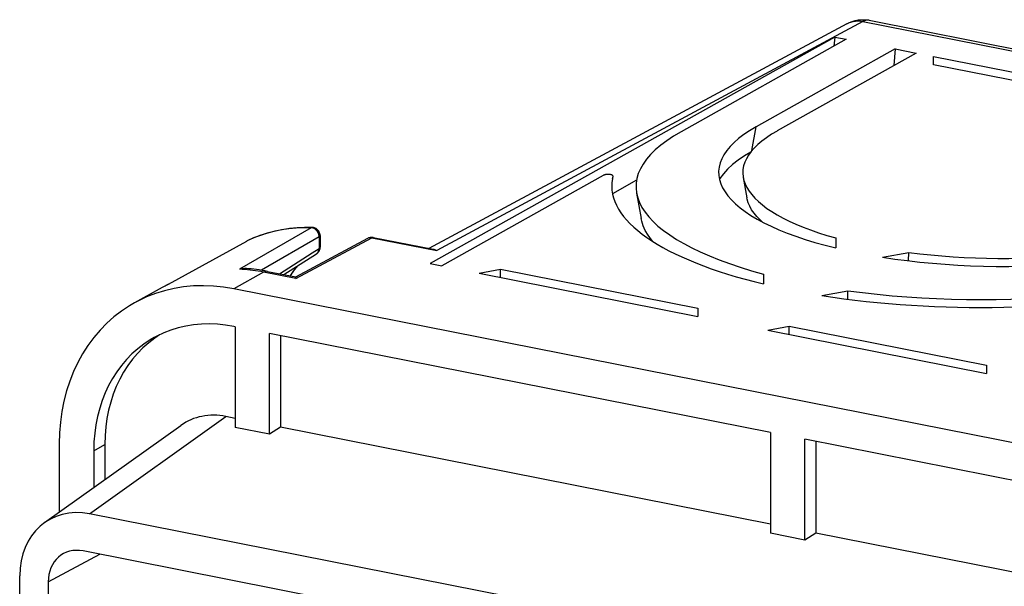
# Model space of a CAD drawing. Units: millimetres. Extents: x -78 to 74, y -52 to 51.
# Drawn here: x -77 to -40, y 30 to 51 of the extents above; entities that cross this region are included whole.
import ezdxf

# ---------------------------------------------------------------- set-up
doc = ezdxf.new("R2010")
doc.units = ezdxf.units.MM
doc.header["$LTSCALE"] = 16.335
doc.layers.add('DRAFT', color=7, linetype='CONTINUOUS')
doc.layers.add('RACCORDO', color=7, linetype='CONTINUOUS')

msp = doc.modelspace()

# ---------------------------------------------------------------- linework, layer by layer
at = {"layer": 'DRAFT', "color": 7, "linetype": 'CONTINUOUS'}
for p, q in [((-46.404, 49.954), (-61.454, 41.532)), ((-45.971, 49.869), (-52.121, 46.427)), ((-46.404, 49.954), (-45.971, 49.869)), ((-44.153, 49.51), (-49.328, 46.614)), ((-44.153, 49.51), (-44.205, 48.89)), ((-44.153, 49.51), (-43.373, 49.356)), ((-43.373, 49.356), (-48.548, 46.46)), ((-42.724, 48.925), (-42.724, 49.228)), ((-42.724, 49.228), (-36.012, 47.902)), ((-36.812, 47.757), (-42.724, 48.925)), ((-49.805, 44.732), (-49.671, 43.977)), ((-53.775, 44.153), (-53.607, 43.21)), ((-46.363, 42.482), (-46.363, 42.11)), ((-44.631, 41.768), (-43.649, 41.946)), ((-43.658, 41.634), (-43.649, 41.946)), ((-61.454, 41.532), (-61.021, 41.447)), ((-59.636, 41.173), (-58.836, 41.318)), ((-59.636, 41.173), (-51.495, 39.566)), ((-58.839, 41.016), (-58.836, 41.318)), ((-58.836, 41.318), (-51.495, 39.869)), ((-49.049, 41.139), (-49.049, 40.771)), ((-71.428, 40.637), (-72.454, 40.07)), ((52.136, 16.718), (-68.761, 40.591)), ((-46.884, 40.343), (-45.911, 40.519)), ((-45.919, 40.205), (-45.911, 40.519)), ((-51.495, 39.869), (-51.495, 39.566)), ((-48.897, 39.053), (-48.097, 39.198)), ((-48.1, 38.895), (-48.097, 39.198)), ((-48.097, 39.198), (-40.756, 37.748)), ((-71.519, 38.879), (-71.702, 38.758)), ((-68.706, 39.183), (-68.761, 39.194)), ((-68.706, 39.183), (-68.706, 35.432)), ((-67.431, 35.18), (-67.431, 38.932)), ((-48.787, 35.25), (-67.431, 38.932)), ((-67.019, 38.85), (-67.019, 35.441)), ((-48.897, 39.053), (-40.756, 37.445)), ((-40.756, 37.748), (-40.756, 37.445)), ((-67.431, 35.18), (-68.706, 35.432)), ((-67.019, 35.441), (-67.431, 35.18)), ((-48.787, 31.841), (-67.019, 35.441)), ((-48.787, 35.25), (-48.787, 31.499)), ((-75.256, 34.825), (-75.256, 32.283)), ((-73.557, 34.806), (-73.557, 33.494)), ((-47.512, 31.247), (-47.512, 34.998)), ((-28.869, 31.317), (-47.512, 34.998)), ((-47.1, 34.917), (-47.1, 31.508)), ((-73.969, 34.571), (-73.969, 33.2)), ((-47.1, 31.508), (-47.512, 31.247)), ((-28.869, 27.908), (-47.1, 31.508)), ((-47.512, 31.247), (-48.787, 31.499))]:
    msp.add_line(p, q, dxfattribs=at)
at = {"layer": 'DRAFT', "color": 253, "linetype": 'CONTINUOUS'}
for p, q in [((-49.483, 45.732), (-49.328, 46.614)), ((-73.969, 34.571), (-73.557, 34.806))]:
    msp.add_line(p, q, dxfattribs=at)
at = {"layer": 'DRAFT', "color": 7, "linetype": 'CONTINUOUS'}
for points in [[(-49.526, 45.678), (-49.754, 45.541), (-49.992, 45.38), (-50.203, 45.214), (-50.387, 45.045), (-50.545, 44.872), (-50.675, 44.697), (-50.691, 44.668)], [(-49.09, 43.075), (-49.174, 43.151), (-49.297, 43.277), (-49.404, 43.405), (-49.493, 43.534), (-49.566, 43.663), (-49.621, 43.794), (-49.66, 43.925), (-49.671, 43.977)], [(-53.166, 42.349), (-53.222, 42.414), (-53.347, 42.585), (-53.449, 42.758), (-53.528, 42.932), (-53.585, 43.107), (-53.607, 43.21)], [(-68.761, 40.591), (-69.141, 40.653), (-69.516, 40.692), (-69.889, 40.706), (-70.259, 40.696), (-70.625, 40.662), (-70.984, 40.604), (-71.334, 40.522), (-71.676, 40.417), (-72.008, 40.288), (-72.33, 40.136), (-72.454, 40.07)], [(-72.454, 40.07), (-72.641, 39.961), (-72.937, 39.765), (-73.219, 39.549), (-73.485, 39.313), (-73.736, 39.057), (-73.97, 38.781), (-74.188, 38.486), (-74.387, 38.176), (-74.566, 37.852), (-74.725, 37.512), (-74.864, 37.16), (-74.983, 36.794), (-75.081, 36.416), (-75.158, 36.029), (-75.212, 35.636), (-75.245, 35.235), (-75.256, 34.825)], [(-68.761, 39.194), (-69.065, 39.245), (-69.367, 39.275), (-69.665, 39.287), (-69.962, 39.279), (-70.256, 39.251), (-70.544, 39.205), (-70.824, 39.139), (-71.099, 39.055), (-71.365, 38.952), (-71.623, 38.83), (-71.722, 38.776)], [(-71.722, 38.776), (-71.872, 38.689), (-72.11, 38.532), (-72.336, 38.359), (-72.549, 38.169), (-72.75, 37.964), (-72.938, 37.743), (-73.113, 37.507), (-73.272, 37.258), (-73.416, 36.998), (-73.544, 36.726), (-73.655, 36.443), (-73.75, 36.15), (-73.829, 35.847), (-73.89, 35.537), (-73.934, 35.221), (-73.961, 34.9), (-73.969, 34.571)], [(-71.702, 38.758), (-71.927, 38.585), (-72.141, 38.396), (-72.341, 38.191), (-72.528, 37.97), (-72.703, 37.735), (-72.862, 37.487), (-73.005, 37.227), (-73.132, 36.955), (-73.244, 36.673), (-73.339, 36.381), (-73.417, 36.078), (-73.479, 35.769), (-73.522, 35.455), (-73.548, 35.133), (-73.557, 34.806)]]:
    msp.add_lwpolyline(points, dxfattribs=at)
for centre, major_axis, start_param, end_param in [((-40.321, 44.835), (10.4, -0.096), 2.621006, 4.095499), ((-41.296, 44.29), (12.5, -0.115), 2.621006, 4.04632), ((-40.321, 44.835), (9.5, -0.087), 2.621006, 4.026107), ((-40.321, 44.835), (10.4, -0.096), -1.995081, -0.520587), ((-40.321, 44.835), (9.5, -0.087), -1.925688, -0.520587), ((-41.296, 44.29), (12.5, -0.115), -1.945901, -0.520587)]:
    msp.add_ellipse(centre, major_axis=major_axis, ratio=0.327791, start_param=start_param, end_param=end_param, dxfattribs=at)
at = {"layer": 'RACCORDO', "color": 7, "linetype": 'CONTINUOUS'}
for p, q in [((-45.191, 50.588), (-45.12, 50.576)), ((-45.121, 50.576), (67.43, 28.351)), ((-45.955, 50.451), (-61.503, 42.096)), ((-46.404, 49.954), (-46.433, 49.61)), ((-55.016, 44.808), (-61.021, 41.447)), ((-54.669, 44.681), (-54.649, 44.767)), ((-53.774, 44.626), (-54.667, 44.126)), ((-65.55, 42.604), (-65.556, 42.639)), ((-65.548, 42.57), (-65.55, 42.604)), ((-65.548, 42.57), (-65.548, 42.14)), ((-63.586, 42.507), (-63.569, 42.504)), ((-63.57, 42.504), (-61.342, 42.064)), ((-66.455, 41.031), (-63.77, 42.474)), ((-66.893, 41.118), (-65.687, 41.888)), ((-65.687, 41.888), (-65.658, 41.908)), ((-67.71, 41.276), (-67.811, 41.292)), ((-67.506, 41.239), (-66.454, 41.031)), ((-66.646, 41.069), (-66.61, 41.136)), ((-66.61, 41.136), (-66.556, 41.221)), ((-71.197, 40.757), (-71.194, 40.758)), ((-66.454, 40.973), (-66.454, 40.993)), ((-68.706, 35.774), (-69.056, 35.843)), ((-75.799, 31.896), (-70.725, 35.514)), ((47.504, 8.207), (-74.129, 32.226)), ((47.742, 6.729), (-74.368, 30.842)), ((-76.726, 10.551), (-76.726, 29.921)), ((-75.667, 29.689), (-75.667, 10.19))]:
    msp.add_line(p, q, dxfattribs=at)
at = {"layer": 'RACCORDO', "color": 253, "linetype": 'CONTINUOUS'}
for p, q in [((-45.352, 50.531), (-61.2, 42.014)), ((-45.352, 50.531), (67.198, 28.306)), ((-65.886, 42.858), (-68.544, 41.319)), ((-65.586, 42.52), (-67.733, 41.28)), ((-65.849, 42.854), (-65.886, 42.858)), ((-65.648, 42.719), (-65.675, 42.753)), ((-65.586, 42.52), (-65.586, 42.091)), ((-63.625, 42.493), (-63.659, 42.498)), ((-68.269, 42.372), (-68.276, 42.368)), ((-68.274, 42.369), (-68.265, 42.374)), ((-68.26, 42.376), (-68.267, 42.373)), ((-66.454, 40.973), (-63.625, 42.493)), ((-63.625, 42.493), (-61.2, 42.014)), ((-67.059, 41.151), (-65.839, 41.93)), ((-65.839, 41.93), (-65.586, 42.091)), ((-65.687, 41.888), (-65.675, 41.896)), ((-67.654, 41.21), (-68.761, 40.591)), ((-66.454, 40.973), (-67.654, 41.21)), ((-66.636, 41.112), (-66.658, 41.072)), ((-66.576, 41.207), (-66.636, 41.112)), ((-71.197, 40.757), (-71.428, 40.637)), ((-71.197, 40.757), (-71.194, 40.758)), ((-74.129, 32.226), (-69.056, 35.843)), ((-75.667, 29.689), (-73.749, 30.719))]:
    msp.add_line(p, q, dxfattribs=at)
at = {"layer": 'RACCORDO', "color": 7, "linetype": 'CONTINUOUS'}
for points in [[(-45.955, 50.451), (-45.855, 50.499), (-45.75, 50.538), (-45.642, 50.568), (-45.53, 50.589), (-45.416, 50.599), (-45.303, 50.598), (-45.191, 50.588)], [(-54.649, 44.767), (-54.648, 44.776), (-54.65, 44.786), (-54.654, 44.794), (-54.66, 44.803), (-54.669, 44.811), (-54.68, 44.818), (-54.693, 44.824), (-54.707, 44.83), (-54.723, 44.835), (-54.74, 44.839), (-54.759, 44.843), (-54.778, 44.845), (-54.798, 44.847), (-54.819, 44.848), (-54.84, 44.848), (-54.861, 44.847), (-54.883, 44.845), (-54.904, 44.842), (-54.925, 44.839), (-54.945, 44.834), (-54.965, 44.829), (-54.983, 44.822), (-55, 44.815), (-55.016, 44.808)], [(-65.84, 42.87), (-66.124, 42.871), (-66.406, 42.858), (-66.684, 42.831), (-66.959, 42.79), (-67.23, 42.734), (-67.496, 42.665), (-67.756, 42.582), (-68.011, 42.486), (-68.26, 42.376)], [(-65.698, 42.829), (-65.73, 42.845), (-65.763, 42.857), (-65.798, 42.866), (-65.833, 42.869), (-65.84, 42.87)], [(-65.58, 42.704), (-65.597, 42.734), (-65.618, 42.762), (-65.642, 42.787), (-65.669, 42.81), (-65.698, 42.829)], [(-65.556, 42.639), (-65.566, 42.672), (-65.58, 42.704)], [(-63.77, 42.474), (-63.746, 42.485), (-63.721, 42.495), (-63.694, 42.502), (-63.668, 42.507), (-63.64, 42.509), (-63.613, 42.509), (-63.586, 42.507)], [(-71.194, 40.758), (-68.274, 42.369), (-68.272, 42.37), (-68.27, 42.371), (-68.269, 42.372), (-68.267, 42.373), (-68.265, 42.374), (-68.263, 42.375), (-68.261, 42.376), (-68.26, 42.376)], [(-65.658, 41.908), (-65.632, 41.933), (-65.608, 41.961), (-65.588, 41.991), (-65.572, 42.024), (-65.56, 42.059), (-65.552, 42.096), (-65.548, 42.134), (-65.548, 42.141)], [(-61.343, 42.064), (-61.323, 42.06), (-61.283, 42.049), (-61.242, 42.033), (-61.2, 42.014)], [(-66.556, 41.221), (-66.499, 41.303), (-66.437, 41.38), (-66.376, 41.448)], [(-68.287, 41.343), (-68.312, 41.344), (-68.366, 41.344), (-68.423, 41.34), (-68.483, 41.332), (-68.544, 41.319)], [(-67.811, 41.292), (-67.913, 41.306), (-68.014, 41.318), (-68.116, 41.329), (-68.217, 41.338), (-68.287, 41.343)], [(-67.506, 41.239), (-67.608, 41.258), (-67.71, 41.276)], [(-66.454, 40.993), (-66.456, 41.019), (-66.456, 41.027), (-66.455, 41.031), (-66.454, 41.031)], [(-71.193, 40.759), (-71.209, 40.751), (-71.237, 40.738), (-71.264, 40.724), (-71.292, 40.71), (-71.319, 40.695), (-71.347, 40.681), (-71.374, 40.666), (-71.401, 40.652), (-71.428, 40.637)]]:
    msp.add_lwpolyline(points, dxfattribs=at)
at = {"layer": 'RACCORDO', "color": 253, "linetype": 'CONTINUOUS'}
for points in [[(-45.121, 50.576), (-45.142, 50.58), (-45.193, 50.581), (-45.246, 50.573), (-45.299, 50.556), (-45.352, 50.531)], [(-45.889, 50.483), (-45.806, 50.513), (-45.719, 50.535), (-45.63, 50.547), (-45.538, 50.551), (-45.445, 50.545), (-45.352, 50.531)], [(-65.886, 42.858), (-65.867, 42.866), (-65.846, 42.87), (-65.84, 42.87)], [(-65.886, 42.858), (-66.164, 42.859), (-66.441, 42.846), (-66.715, 42.82), (-66.986, 42.779), (-67.252, 42.725), (-67.514, 42.657), (-67.77, 42.576), (-68.021, 42.481), (-68.265, 42.374)], [(-65.675, 42.753), (-65.706, 42.783), (-65.738, 42.808), (-65.774, 42.829), (-65.811, 42.844), (-65.849, 42.854)], [(-65.609, 42.643), (-65.626, 42.682), (-65.648, 42.719)], [(-65.586, 42.52), (-65.588, 42.563), (-65.596, 42.604), (-65.609, 42.643)], [(-65.548, 42.57), (-65.55, 42.558), (-65.557, 42.545), (-65.569, 42.532), (-65.586, 42.52)], [(-63.659, 42.498), (-63.692, 42.497), (-63.724, 42.492), (-63.754, 42.481)], [(-63.57, 42.504), (-63.587, 42.505), (-63.606, 42.501), (-63.625, 42.493)], [(-65.586, 42.091), (-65.57, 42.103), (-65.558, 42.115), (-65.551, 42.128), (-65.548, 42.14)], [(-65.675, 41.896), (-65.652, 41.915), (-65.633, 41.938), (-65.616, 41.965)], [(-65.616, 41.965), (-65.603, 41.993), (-65.593, 42.024), (-65.588, 42.057), (-65.586, 42.091)], [(-66.385, 41.442), (-66.44, 41.383), (-66.51, 41.297), (-66.576, 41.207)], [(-68.15, 41.287), (-68.249, 41.298), (-68.347, 41.306), (-68.446, 41.314), (-68.544, 41.319)], [(-67.654, 41.21), (-67.753, 41.229), (-67.853, 41.246), (-67.952, 41.261), (-68.051, 41.275), (-68.15, 41.287)], [(-67.506, 41.239), (-67.519, 41.241), (-67.552, 41.242), (-67.586, 41.237), (-67.62, 41.227), (-67.654, 41.21)]]:
    msp.add_lwpolyline(points, dxfattribs=at)
at = {"layer": 'RACCORDO', "color": 7, "linetype": 'CONTINUOUS'}
for centre, major_axis, ratio, start_param, end_param in [((-41.296, 44.29), (13.4, -0.123), 0.327791, 3.080417, 4.098383), ((-41.296, 44.29), (13.4, -0.123), 0.327791, -1.997964, -0.960388), ((-69.052, 33.022), (-1.533, 2.583), 0.812855, -0.62954, 0.068173), ((-74.126, 29.404), (-1.533, 2.583), 0.812855, -0.62954, 0.940039), ((-74.367, 29.432), (-0.765, 1.291), 0.813562, 5.653875, 7.224366)]:
    msp.add_ellipse(centre, major_axis=major_axis, ratio=ratio, start_param=start_param, end_param=end_param, dxfattribs=at)

doc.saveas('drawing.dxf')
